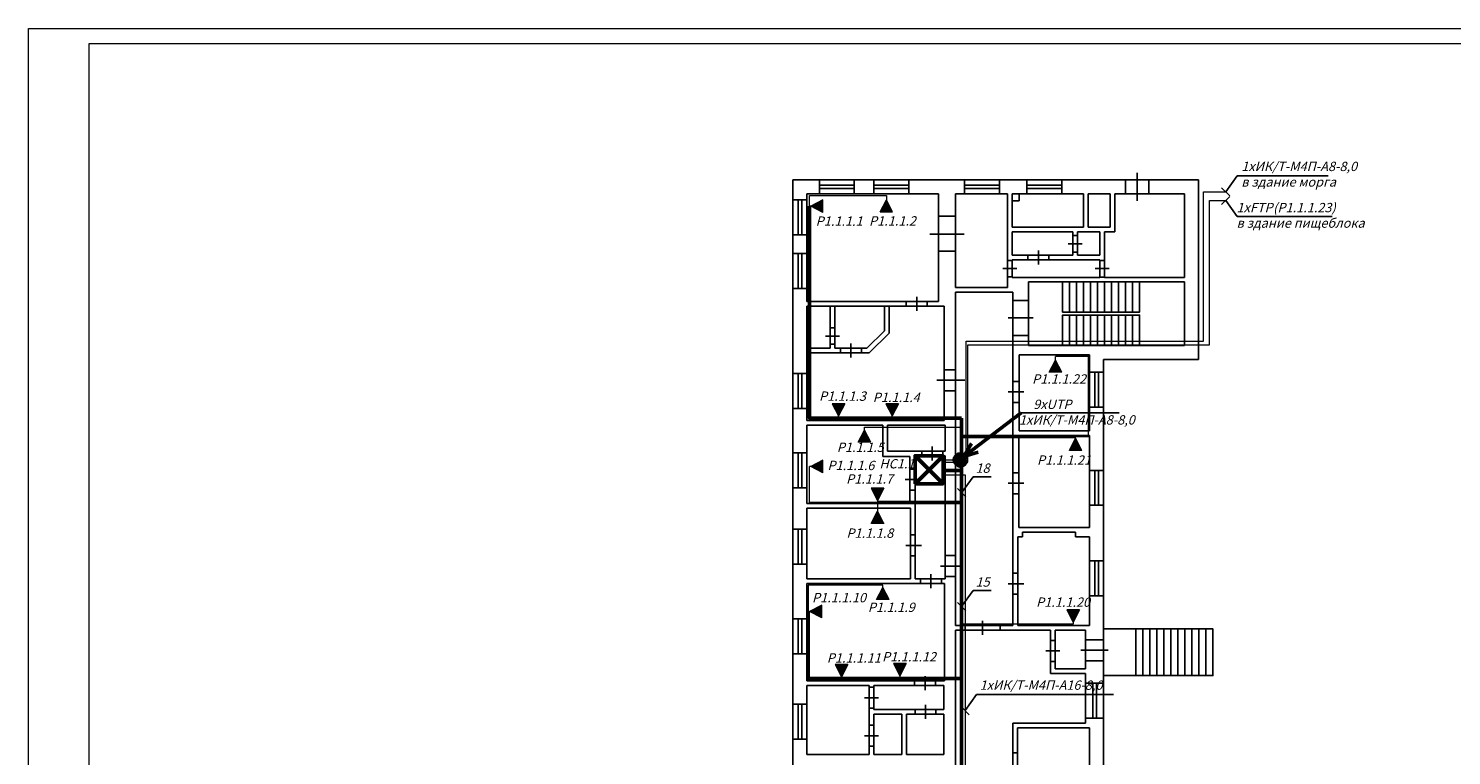
# Model space of a CAD drawing. Units: inches. Extents: x -72790 to 398620, y 11 to 488510.
# Drawn here: x -72790 to -11747, y 457001 to 488170 of the extents above; entities that cross this region are included whole.
import ezdxf

# ---------------------------------------------------------------- set-up
doc = ezdxf.new("R2010")
doc.units = ezdxf.units.IN
doc.header["$MEASUREMENT"] = 0
doc.layers.add('UTP', color=6, linetype='CONTINUOUS', lineweight=100)
doc.layers.add('Текст розетки', color=170, linetype='CONTINUOUS', lineweight=100)
doc.layers.add('Архитектура', color=7, linetype='CONTINUOUS', true_color=0x000000)
doc.layers.add('Розетки и WiFi', color=7, linetype='CONTINUOUS', lineweight=100, true_color=0xf62c55)
doc.layers.add('Текст_комп', color=5, linetype='CONTINUOUS')
doc.layers.add('штамп', color=7, linetype='CONTINUOUS')
doc.styles.get("Standard").update_dxf_attribs({"font": 'txt', "width": 0.75})
doc.linetypes.add('зигзаг', pattern='A,0.00254,-5.08,[131,ltypeshp.shx,S=5.08,R=0,X=-5.08,Y=0],-10.16,[131,ltypeshp.shx,S=5.08,R=180,X=5.08,Y=0],-5.08', length=20.32254)

msp = doc.modelspace()

# ---------------------------------------------------------------- hatches: boundary and pattern name
at = {"layer": 'UTP', "ltscale": 30}
h = msp.add_hatch(color=256, dxfattribs=at)
edge = h.paths.add_edge_path()
edge.add_arc((-32813.098, 469677.023), 206.905, 0, 360)
at = {"layer": 'Розетки и WiFi', "linetype": 'ByBlock', "lineweight": 15, "ltscale": 100}
h = msp.add_hatch(color=256, dxfattribs=at)
h.dxf.hatch_style = 1
h.set_gradient(color1=(246, 44, 85), color2=(246, 44, 85), tint=1)
h.paths.add_polyline_path([(-38710, 480280.118), (-38710, 480820.118), (-39230, 480550.118)])
h = msp.add_hatch(color=256, dxfattribs=at)
h.dxf.hatch_style = 1
h.set_gradient(color1=(246, 44, 85), color2=(246, 44, 85), tint=1)
h.paths.add_polyline_path([(-36260, 480310.119), (-35720, 480310.119), (-35990, 480830.119)])
h = msp.add_hatch(color=256, dxfattribs=at)
h.dxf.hatch_style = 1
h.set_gradient(color1=(246, 44, 85), color2=(246, 44, 85), tint=1)
h.paths.add_polyline_path([(-28740, 473950.12), (-29010, 473430.119), (-28470, 473430.119)])
h = msp.add_hatch(color=256, dxfattribs=at)
h.dxf.hatch_style = 1
h.set_gradient(color1=(246, 44, 85), color2=(246, 44, 85), tint=1)
h.paths.add_polyline_path([(-37769.999, 472080.119), (-38309.999, 472080.119), (-38039.999, 471560.119)])
h = msp.add_hatch(color=256, dxfattribs=at)
h.dxf.hatch_style = 1
h.set_gradient(color1=(246, 44, 85), color2=(246, 44, 85), tint=1)
h.paths.add_polyline_path([(-35469.978, 472080.119), (-36009.978, 472080.119), (-35739.978, 471560.118)])
h = msp.add_hatch(color=256, dxfattribs=at)
h.dxf.hatch_style = 1
h.set_gradient(color1=(246, 44, 85), color2=(246, 44, 85), tint=1)
h.paths.add_polyline_path([(-36930, 470950.119), (-37200, 470430.118), (-36660, 470430.118)])
h = msp.add_hatch(color=256, dxfattribs=at)
h.dxf.hatch_style = 1
h.set_gradient(color1=(246, 44, 85), color2=(246, 44, 85), tint=1)
h.paths.add_polyline_path([(-27869.998, 470600.119), (-28139.998, 470080.118), (-27599.998, 470080.118)])
h = msp.add_hatch(color=256, dxfattribs=at)
h.dxf.hatch_style = 1
h.set_gradient(color1=(246, 44, 85), color2=(246, 44, 85), tint=1)
h.paths.add_polyline_path([(-38710, 469120.118), (-38710, 469660.118), (-39230.001, 469390.118)])
h = msp.add_hatch(color=256, dxfattribs=at)
h.dxf.hatch_style = 1
h.set_gradient(color1=(246, 44, 85), color2=(246, 44, 85), tint=1)
h.paths.add_polyline_path([(-36099.999, 468460.119), (-36639.999, 468460.119), (-36369.999, 467940.118)])
h = msp.add_hatch(color=256, dxfattribs=at)
h.dxf.hatch_style = 1
h.set_gradient(color1=(246, 44, 85), color2=(246, 44, 85), tint=1)
h.paths.add_polyline_path([(-36369.999, 467470.118), (-36639.999, 466950.117), (-36099.999, 466950.117)])
h = msp.add_hatch(color=256, dxfattribs=at)
h.dxf.hatch_style = 1
h.set_gradient(color1=(246, 44, 85), color2=(246, 44, 85), tint=1)
h.paths.add_polyline_path([(-36139.998, 464210.119), (-36409.998, 463690.118), (-35869.998, 463690.118)])
h = msp.add_hatch(color=256, dxfattribs=at)
h.dxf.hatch_style = 1
h.set_gradient(color1=(246, 44, 85), color2=(246, 44, 85), tint=1)
h.paths.add_polyline_path([(-38760, 462910.119), (-38760, 463450.119), (-39280.001, 463180.119)])
h = msp.add_hatch(color=256, dxfattribs=at)
h.dxf.hatch_style = 1
h.set_gradient(color1=(246, 44, 85), color2=(246, 44, 85), tint=1)
h.paths.add_polyline_path([(-27709.998, 463240.119), (-28249.998, 463240.119), (-27979.998, 462720.118)])
h = msp.add_hatch(color=256, dxfattribs=at)
h.dxf.hatch_style = 1
h.set_gradient(color1=(246, 44, 85), color2=(246, 44, 85), tint=1)
h.paths.add_polyline_path([(-37639.998, 460900.118), (-38179.998, 460900.118), (-37909.998, 460380.118)])
h = msp.add_hatch(color=256, dxfattribs=at)
h.dxf.hatch_style = 1
h.set_gradient(color1=(246, 44, 85), color2=(246, 44, 85), tint=1)
h.paths.add_polyline_path([(-35139.998, 460940.118), (-35679.998, 460940.118), (-35409.998, 460420.118)])

# ---------------------------------------------------------------- linework, layer by layer
at = {"layer": 'UTP', "linetype": 'ByBlock', "lineweight": 15, "ltscale": 100}
for p, q in [((-38039.999, 471460.118), (-38039.999, 471560.119)), ((-35739.978, 471460.118), (-35739.978, 471560.118)), ((-32760, 471460.118), (-35739.978, 471460.118)), ((-36369.999, 467940.118), (-36369.999, 467470.118)), ((-36139.998, 464310.118), (-39350, 464310.118)), ((-39350, 464310.118), (-39350, 463180.118)), ((-36139.998, 464210.119), (-36139.998, 464310.118)), ((-39350, 463180.118), (-39280.001, 463180.119))]:
    msp.add_line(p, q, dxfattribs=at)
at = {"layer": 'UTP', "lineweight": 50, "ltscale": 30}
for p, q in [((-30212.818, 471692.985, 0), (-32663.09, 469819.527)), ((-32663.09, 469819.527), (-32332.355, 470371.752)), ((-32663.09, 469819.527), (-32045.112, 469999.64))]:
    msp.add_line(p, q, dxfattribs=at)
at = {"layer": 'UTP', "lineweight": 50, "ltscale": 100}
msp.add_line((-32760, 469220.119), (-33560, 469220.119), dxfattribs=at)
at = {"layer": 'UTP', "linetype": 'ByBlock', "lineweight": 50, "ltscale": 100}
msp.add_line((-36369.999, 467850.118), (-32760, 467850.118), dxfattribs=at)
at = {"layer": 'UTP', "color": 1, "linetype": 'зигзаг', "lineweight": 13, "ltscale": 10}
for points in [[(-33560, 469680.119), (-32560, 469680.119), (-32560, 474770.119), (-22390, 474770.119), (-22390, 481170.119)], [(-22390, 481170.119), (-21420, 481170.119)]]:
    msp.add_lwpolyline(points, dxfattribs=at)
at = {"layer": 'UTP', "lineweight": 13, "ltscale": 100}
msp.add_lwpolyline([(-33560, 469580.119), (-32490, 469580.119), (-32490, 474610.119), (-22130, 474610.119), (-22130, 480790.119), (-21420, 480790.119)], dxfattribs=at)
at = {"layer": 'UTP', "lineweight": 50, "ltscale": 100}
msp.add_lwpolyline([(-32760, 471460.118), (-32760, 469220.119)], dxfattribs=at)
at = {"layer": 'UTP', "linetype": 'ByBlock', "lineweight": 15, "ltscale": 100}
for points in [[(-36930, 470950.119), (-36930, 471080.118), (-32760, 471080.118)], [(-27869.998, 470600.119), (-27869.998, 470680.118), (-32760, 470680.118)], [(-27979.998, 462720.118), (-27979.998, 462630.118), (-32760, 462630.118)]]:
    msp.add_lwpolyline(points, dxfattribs=at)
at = {"layer": 'UTP', "color": 1, "linetype": 'зигзаг', "lineweight": 15, "ltscale": 10}
msp.add_lwpolyline([(-33560.002, 469030.119), (-32610.215, 469030.119), (-32610.215, 394932.259), (-42890.586, 394932.259), (-42890.586, 390237.858), (-43522.653, 390237.858)], dxfattribs=at)
at = {"layer": 'UTP', "color": 6, "linetype": 'ByBlock', "lineweight": 50, "ltscale": 100}
msp.add_lwpolyline([(-32760, 469220.119), (-32760, 410470.118)], dxfattribs=at)
at = {"layer": 'UTP', "linetype": 'ByBlock', "lineweight": 50, "ltscale": 100}
msp.add_lwpolyline([(-39350, 463180.118), (-39350, 460300.118), (-32760, 460300.118)], dxfattribs=at)
at = {"layer": 'UTP', "ltscale": 30}
msp.add_circle((-32813.098, 469677.023), 206.905, dxfattribs=at)
at = {"layer": 'Архитектура', "color": 0, "linetype": 'ByBlock', "lineweight": 15, "ltscale": 100}
for p, q in [((-72790, 333600), (-72790, 488170)), ((-72790, 488170), (36540, 488170)), ((-70190, 487520), (35890, 487520)), ((-70190, 334250), (-70190, 487520))]:
    msp.add_line(p, q, dxfattribs=at)
at = {"layer": 'Архитектура', "color": 0, "linetype": 'ByBlock', "ltscale": 100}
for p, q in [((-40000.001, 399510.117), (-40000.001, 481680.118)), ((-22600.001, 481680.118), (-40000.001, 481680.118)), ((-25734.001, 481680.118), (-25234.001, 481680.118)), ((-25234.001, 481680.118), (-25234.001, 481980.118)), ((-25234.001, 481980.118), (-25234.001, 480780.118)), ((-22600.001, 481080.118), (-22600.001, 481680.118)), ((-33760, 481080.118), (-39400, 481080.118)), ((-39400, 481080.118), (-39400, 476460.118)), ((-37365.001, 481457.117), (-38865.001, 481457.117)), ((-38865.001, 481305.117), (-37365.001, 481307.117)), ((-35027.001, 481457.117), (-36527.001, 481457.117)), ((-36527.001, 481305.117), (-35027.001, 481307.117)), ((-33760, 476460.118), (-33760, 481080.118)), ((-33020.001, 481080.118), (-30790.001, 481080.118)), ((-33020.001, 477060.118), (-33020.001, 481080.118)), ((-31142.001, 481457.117), (-32642.001, 481457.117)), ((-32642.001, 481305.117), (-31142.001, 481307.117)), ((-30790.001, 481080.118), (-30790.001, 477060.118)), ((-30590.001, 481080.118), (-27540.001, 481080.118)), ((-30590.001, 479650.118), (-30590.001, 481080.118)), ((-30290.001, 481080.118), (-30290.001, 480780.118)), ((-28464.001, 481457.117), (-29964.001, 481457.117)), ((-29964.001, 481305.117), (-28464.001, 481307.117)), ((-27540.001, 481080.118), (-27540.001, 479650.118)), ((-26390.001, 481080.118), (-27340.001, 481080.118)), ((-27340.001, 481080.118), (-27340.001, 479650.118)), ((-26390.001, 479650.118), (-26390.001, 481080.118)), ((-26190.001, 479450.118), (-26190.001, 481080.118)), ((-26190.001, 481080.118), (-23200.001, 481080.118)), ((-23200.001, 477500.118), (-23200.001, 481080.118)), ((-22600.001, 473980.118), (-22600.001, 481080.118)), ((-39775.001, 480830.118), (-39773.001, 479330.118)), ((-39623.001, 479330.118), (-39623.001, 480830.118)), ((-30290.001, 480780.118), (-30590.001, 480780.118)), ((-32650.001, 479359.118), (-34130.001, 479359.118)), ((-33160.001, 479359.118), (-32860.001, 479359.118)), ((-27540.001, 479650.118), (-30590.001, 479650.118)), ((-27995.001, 479450.118), (-30590.001, 479450.118)), ((-30590.001, 479450.118), (-30590.001, 478450.118)), ((-27995.001, 478450.118), (-27995.001, 479450.118)), ((-27795, 479296.118), (-27995, 479296.118)), ((-27795.001, 479450.118), (-27795.001, 478450.118)), ((-26839.001, 479450.118), (-27795.001, 479450.118)), ((-27795, 478566.118), (-27795, 479316.118)), ((-27795, 479316.118), (-27795, 479296.118)), ((-27340.001, 479650.118), (-26390.001, 479650.118)), ((-26839.001, 478450.118), (-26839.001, 479450.118)), ((-26639.001, 477500.118), (-26639.001, 479450.118)), ((-26639.001, 479450.118), (-26390.001, 479450.118)), ((-26390.001, 479450.118), (-26190.001, 479450.118)), ((-29469, 478450.118), (-29469, 478650.118)), ((-29469, 478650.118), (-29469, 478050.118)), ((-28196.001, 478942.118), (-27596.001, 478942.118)), ((-27995, 478586.118), (-27995, 478941.118)), ((-27795, 478586.118), (-27995, 478586.118)), ((-27795, 478566.118), (-27795, 478586.118)), ((-39775.001, 478521.118), (-39773.001, 477021.118)), ((-39623.001, 477021.118), (-39623.001, 478521.118)), ((-30590.001, 478230.118), (-30790.001, 478230.118)), ((-30590.001, 478450.118), (-27995.001, 478450.118)), ((-30590.001, 477500.118), (-30590.001, 478250.118)), ((-30590.001, 478250.118), (-26839.001, 478250.118)), ((-30590.001, 478250.118), (-30590.001, 478230.118)), ((-27795.001, 478450.118), (-26839.001, 478450.118)), ((-26839.001, 478250.118), (-26839.001, 477500.118)), ((-26639, 478221.118), (-26839, 478221.118)), ((-26639, 477491.118), (-26639, 478241.118)), ((-26639, 478241.118), (-26639, 478221.118)), ((-30990.001, 477875.118), (-30390.001, 477875.118)), ((-30790.001, 477520.118), (-30790.001, 477875.118)), ((-30590.001, 477520.118), (-30790.001, 477520.118)), ((-30590.001, 477500.118), (-30590.001, 477520.118)), ((-26839.001, 477500.118), (-30590.001, 477500.118)), ((-27037.001, 477879.118), (-26437.001, 477879.118)), ((-26839, 477511.118), (-26839, 477866.118)), ((-26639, 477511.118), (-26839, 477511.118)), ((-23200.001, 477500.118), (-26639.001, 477500.118)), ((-26639, 477491.118), (-26639, 477511.118)), ((-30790.001, 477060.118), (-33020.001, 477060.118)), ((-33020.001, 462570.118), (-33020.001, 476860.118)), ((-33020.001, 476860.118), (-30570.001, 476860.118)), ((-30570.001, 476860.118), (-30570.001, 462570.118)), ((-29900.001, 474580.118), (-29900.001, 477310.118)), ((-29900.001, 477310.118), (-23200.001, 477310.118)), ((-23200.001, 477310.118), (-23200.001, 474580.118)), ((-39400, 476460.118), (-33760, 476460.118)), ((-33510, 476260.118), (-39400, 476260.118)), ((-39400, 476260.118), (-39400, 471370.118)), ((-38400, 474460.118), (-38400, 476260.118)), ((-38200, 474460.118), (-38200, 476260.118)), ((-36073.001, 476260.118), (-36073.001, 475210.118)), ((-35873.001, 476260.118), (-35873.001, 475210.118)), ((-34239.998, 476460.118), (-35139.998, 476460.118)), ((-35139.998, 476460.118), (-35139.998, 476260.118)), ((-34689.998, 476060.118), (-34689.998, 476660.118)), ((-34689.998, 476260.118), (-34689.998, 476060.118)), ((-34239.998, 476260.118), (-34239.998, 476460.118)), ((-33510, 471370.118), (-33510, 476260.118)), ((-30570.001, 475759.117), (-30770.001, 475759.117)), ((-29700.001, 475759.117), (-30570.001, 475759.117)), ((-29900.001, 475009.117), (-29900.001, 475759.117)), ((-29900.001, 475759.117), (-29700.001, 475759.117)), ((-38600, 474985.118), (-38000, 474985.118)), ((-38200, 475340.118), (-38400, 475340.118)), ((-38400, 474630.118), (-38400, 474985.118)), ((-36823.001, 474460.118), (-36073.001, 475210.118)), ((-36723.001, 474260.118), (-35873.001, 475110.118)), ((-35873.001, 475210.118), (-35873.001, 475110.118)), ((-39400, 474460.118), (-38400, 474460.118)), ((-38200, 474630.118), (-38400, 474630.118)), ((-38200, 474610.118), (-38200, 474630.118)), ((-38200, 474460.118), (-36823.001, 474460.118)), ((-37509.999, 474460.118), (-37509.999, 474660.118)), ((-37509.999, 474660.118), (-37509.999, 474060.118)), ((-23200.001, 474580.118), (-29900.001, 474580.118)), ((-39400, 474260.118), (-36823.001, 474260.118)), ((-36823.001, 474260.118), (-36723.001, 474260.118)), ((-30300.001, 470920.118), (-30300.001, 474180.118)), ((-30300.001, 474180.118), (-27270.001, 474180.118)), ((-27270.001, 474180.118), (-27270.001, 470920.118)), ((-22600.001, 473980.118), (-26670.001, 473980.118)), ((-26670.001, 473980.118), (-26670.001, 448519.118)), ((-39775.001, 473380.118), (-39773.001, 471880.118)), ((-39623.001, 471880.118), (-39623.001, 473380.118)), ((-32620, 473087.118), (-33818.001, 473087.118)), ((-33020.001, 473537.118), (-33510, 473537.118)), ((-33510, 473537.118), (-33510, 472637.118)), ((-27045.001, 473432.118), (-27043.001, 471932.118)), ((-26893.001, 471932.118), (-26893.001, 473432.118)), ((-33510, 472637.118), (-33020.001, 472637.118)), ((-30100.001, 472592.118), (-30770.001, 472592.118)), ((-30299.001, 473042.118), (-30570.001, 473042.118)), ((-30570.001, 473042.118), (-30570.001, 472142.118)), ((-30370.001, 472592.118), (-30170.001, 472592.118)), ((-30570.001, 472142.118), (-30299.001, 472142.118)), ((-39400, 471370.118), (-33510, 471370.118)), ((-36140, 471170.118), (-39400, 471170.118)), ((-39400, 471170.118), (-39400, 467800.118)), ((-36140, 469820.118), (-36140, 471170.118)), ((-35940, 471170.118), (-33470, 471170.118)), ((-35940, 470050.118), (-35940, 471170.118)), ((-33470, 471170.118), (-33470, 470050.118)), ((-30310.001, 466770.118), (-30310.001, 470720.118)), ((-30310.001, 470720.118), (-27270.001, 470720.118)), ((-27270.001, 470920.118), (-30300.001, 470920.118)), ((-27270.001, 470720.118), (-27270.001, 466770.118)), ((-33470, 470050.118), (-35940, 470050.118)), ((-33570, 470050.118), (-34470, 470050.118)), ((-34470, 470050.118), (-34470, 469850.118)), ((-34020, 469650.118), (-34020, 470250.118)), ((-33570, 469850.118), (-33570, 470050.118)), ((-39775.001, 469984.118), (-39773.001, 468484.118)), ((-39623.001, 468484.118), (-39623.001, 469984.118)), ((-34980, 469820.118), (-36140, 469820.118)), ((-34980, 467800.118), (-34980, 469820.118)), ((-33470, 469850.118), (-34760, 469850.118)), ((-34760, 469850.118), (-34760, 464580.118)), ((-34020, 469850.118), (-34020, 469650.118)), ((-33470, 464580.118), (-33470, 469850.118)), ((-34510, 468833.118), (-35180, 468833.118)), ((-34760, 469283.118), (-34980, 469283.118)), ((-34980, 469283.118), (-34980, 468383.118)), ((-34780, 468833.118), (-34580, 468833.118)), ((-30310.001, 469125.118), (-30570.001, 469125.118)), ((-30570.001, 469125.118), (-30570.001, 468225.118)), ((-27045.001, 469227.118), (-27043.001, 467727.118)), ((-26893.001, 467727.118), (-26893.001, 469227.118)), ((-34980, 468383.118), (-34760, 468383.118)), ((-30100.001, 468675.118), (-30770.001, 468675.118)), ((-30570.001, 468225.118), (-30310.001, 468225.118)), ((-30370.001, 468675.118), (-30170.001, 468675.118)), ((-39400, 467800.118), (-34980, 467800.118)), ((-34960, 467600.118), (-39400, 467600.118)), ((-39400, 467600.118), (-39400, 464580.118)), ((-34960, 464580.118), (-34960, 467600.118)), ((-39775.001, 466700.118), (-39773.001, 465200.118)), ((-39623.001, 465200.118), (-39623.001, 466700.118)), ((-34760, 466455.118), (-34960.001, 466455.118)), ((-34960.001, 466455.118), (-34960.001, 465555.118)), ((-27270.001, 466770.118), (-30310.001, 466770.118)), ((-27870.001, 466570.118), (-30150.001, 466570.118)), ((-30150.001, 466570.118), (-30150.001, 466370.118)), ((-27870.001, 466370.118), (-27870.001, 466570.118)), ((-34490.001, 466005.118), (-35160.001, 466005.118)), ((-34760.001, 466005.118), (-34560.001, 466005.118)), ((-30150.001, 466370.118), (-30350.001, 466370.118)), ((-30350.001, 466370.118), (-30350.001, 462570.118)), ((-27270.001, 466370.118), (-27870.001, 466370.118)), ((-27270.001, 462570.118), (-27270.001, 466370.118)), ((-34960.001, 465555.118), (-34760, 465555.118)), ((-33020.001, 465571.118), (-33470.001, 465571.118)), ((-33470.001, 465571.118), (-33470.001, 464671.118)), ((-27045.001, 465352.118), (-27043.001, 463852.118)), ((-26893.001, 463852.118), (-26893.001, 465352.118)), ((-39400, 464580.118), (-34960, 464580.118)), ((-34760, 464580.118), (-33470, 464580.118)), ((-34529.999, 464580.118), (-34529.999, 464380.118)), ((-34079.999, 464180.118), (-34079.999, 464780.118)), ((-32808.001, 465121.118), (-33670.001, 465121.118)), ((-33629.999, 464380.118), (-33629.999, 464580.118)), ((-33470.001, 464671.118), (-33020.001, 464671.118)), ((-33270.001, 465121.118), (-33070.001, 465121.118)), ((-30350.001, 464813.118), (-30570.001, 464813.118)), ((-30570.001, 464813.118), (-30570.001, 463913.118)), ((-39400, 460200.118), (-39400, 464380.118)), ((-39400, 464380.118), (-33490, 464380.118)), ((-33490, 464380.118), (-33490, 460200.118)), ((-30100.001, 464363.118), (-30770.001, 464363.118)), ((-30370.001, 464363.118), (-30170.001, 464363.118)), ((-30570.001, 463913.118), (-30350.001, 463913.118)), ((-39775.001, 462857.118), (-39773.001, 461357.118)), ((-39623.001, 461357.118), (-39623.001, 462857.118)), ((-31862.001, 462570.118), (-31862.001, 462770.118)), ((-31862.001, 462770.118), (-31862.001, 462170.118)), ((-30570.001, 462570.118), (-33020.001, 462570.118)), ((-33020.001, 398910.117), (-33020.001, 462370.118)), ((-28950.001, 462370.118), (-33020.001, 462370.118)), ((-32612.001, 462570.118), (-31862.001, 462570.118)), ((-27270.001, 462570.118), (-30350.001, 462570.118)), ((-28950.001, 462370.118), (-28950.001, 460520.118)), ((-28750.001, 462370.118), (-28750.001, 460720.118)), ((-28750.001, 462370.118), (-27450.001, 462370.118)), ((-27450.001, 462370.118), (-27450.001, 460720.118)), ((-28750, 461937.117), (-28950, 461937.117)), ((-28950, 461937.117), (-28950, 461037.117)), ((-26470, 461513.117), (-27650, 461513.117)), ((-26670.001, 461963.117), (-27450, 461963.117)), ((-27450, 461963.117), (-27450, 461063.117)), ((-27250, 461513.117), (-26470, 461513.117)), ((-28550, 461487.117), (-29150, 461487.117)), ((-28950, 461037.117), (-28750, 461037.117)), ((-28750, 461487.117), (-28550, 461487.117)), ((-27450, 461063.117), (-26670.001, 461063.117)), ((-34328.001, 459800.118), (-34328.001, 460400.118)), ((-28950.001, 460520.118), (-27450.001, 460520.118)), ((-28750.001, 460720.118), (-27450.001, 460720.118)), ((-27450.001, 458390.118), (-27450.001, 460520.118)), ((-33490, 460200.118), (-39400, 460200.118)), ((-39400, 457040.118), (-39400, 460000.118)), ((-39400, 460000.118), (-36730, 460000.118)), ((-36531, 459927.118), (-36731, 459927.118)), ((-36731, 459927.118), (-36731, 459027.118)), ((-36730, 460000.118), (-36730, 457040.118)), ((-36530, 460000.118), (-33530, 460000.118)), ((-36530, 460000.118), (-36530, 458980.118)), ((-33878.001, 460200.118), (-34778.001, 460200.118)), ((-34778.001, 460200.118), (-34778.001, 460000.118)), ((-34328.001, 460000.118), (-34328.001, 459800.118)), ((-33878.001, 460000.118), (-33878.001, 460200.118)), ((-33530, 458980.118), (-33530, 460000.118)), ((-27134.001, 460106.118), (-27132.001, 458606.118)), ((-26982.001, 458606.118), (-26982.001, 460106.118)), ((-39775.001, 459196.118), (-39773.001, 457696.118)), ((-39623.001, 457696.118), (-39623.001, 459196.118)), ((-36331, 459477.118), (-36931, 459477.118)), ((-36531, 459477.118), (-36331, 459477.118)), ((-34311.001, 458580.118), (-34311.001, 459180.118)), ((-36731, 459027.118), (-36531, 459027.118)), ((-36530, 458980.118), (-33530, 458980.118)), ((-36530, 457040.118), (-36530, 458780.118)), ((-36530, 458780.118), (-35330, 458780.118)), ((-35330, 458780.118), (-35330, 457040.118)), ((-35130, 457040.118), (-35130, 458780.118)), ((-35130, 458780.118), (-33530, 458780.118)), ((-33861.001, 458980.118), (-34761.001, 458980.118)), ((-34761.001, 458980.118), (-34761.001, 458780.118)), ((-34311.001, 458780.118), (-34311.001, 458580.118)), ((-33861.001, 458780.118), (-33861.001, 458980.118)), ((-33530, 458780.118), (-33530, 457040.118)), ((-36330, 457848.118), (-36930, 457848.118)), ((-36530, 458298.118), (-36730, 458298.118)), ((-36730, 458298.118), (-36730, 457398.118)), ((-36530, 457848.118), (-36330, 457848.118)), ((-30570.001, 445670.118), (-30570.001, 458390.118)), ((-30570.001, 458390.118), (-27450.001, 458390.118)), ((-30370.001, 454440.118), (-30370.001, 458190.118)), ((-30370.001, 458190.118), (-27270.001, 458190.118)), ((-27270.001, 458190.118), (-27270.001, 454440.118)), ((-36730, 457398.118), (-36530, 457398.118)), ((-36730, 457040.118), (-39400, 457040.118)), ((-35330, 457040.118), (-36530, 457040.118)), ((-33530, 457040.118), (-35130, 457040.118)), ((-30370, 457121.117), (-30570, 457121.117)), ((-30570, 457121.117), (-30570, 456221.117))]:
    msp.add_line(p, q, dxfattribs=at)
at = {"layer": 'Архитектура', "color": 5, "linetype": 'ByBlock', "lineweight": 50, "ltscale": 100}
for p, q in [((-34760, 469850.118), (-33560, 468650.117)), ((-33560, 469850.118), (-34760, 468650.117))]:
    msp.add_line(p, q, dxfattribs=at)
at = {"layer": 'Архитектура', "color": 0, "linetype": 'ByBlock', "ltscale": 100}
for points in [[(-38865.001, 481080.117), (-37365.001, 481080.117), (-37365.001, 481680.117), (-38865.001, 481680.117)], [(-36527.001, 481080.117), (-35027.001, 481080.117), (-35027.001, 481680.117), (-36527.001, 481680.117)], [(-32642.001, 481080.117), (-31142.001, 481080.117), (-31142.001, 481680.117), (-32642.001, 481680.117)], [(-29964.001, 481080.117), (-28464.001, 481080.117), (-28464.001, 481680.117), (-29964.001, 481680.117)], [(-25734.001, 481080.118), (-24734.001, 481080.118), (-24734.001, 481680.118), (-25734.001, 481680.118)], [(-40000.001, 480830.118), (-40000.001, 479330.118), (-39400.001, 479330.118), (-39400.001, 480830.118)], [(-33760.001, 478620.118), (-33020.001, 478620.118), (-33020.001, 480120.118), (-33760.001, 480120.118)], [(-40000.001, 478521.118), (-40000.001, 477021.118), (-39400.001, 477021.118), (-39400.001, 478521.118)], [(-29919, 478250.118), (-29019, 478250.118), (-29019, 478450.118), (-29919, 478450.118)], [(-28428.001, 476010.118), (-28128.001, 476010.118), (-28128.001, 477310.118), (-28428.001, 477310.118)], [(-28128.001, 476010.118), (-27828.001, 476010.118), (-27828.001, 477310.118), (-28128.001, 477310.118)], [(-27828.001, 476010.118), (-27528.001, 476010.118), (-27528.001, 477310.118), (-27828.001, 477310.118)], [(-27528.001, 476010.118), (-27228.001, 476010.118), (-27228.001, 477310.118), (-27528.001, 477310.118)], [(-27228.002, 476010.119), (-26928.002, 476010.119), (-26928.002, 477310.119), (-27228.002, 477310.119)], [(-26928.002, 476010.119), (-26628.002, 476010.119), (-26628.002, 477310.119), (-26928.002, 477310.119)], [(-26628.002, 476010.119), (-26328.002, 476010.119), (-26328.002, 477310.119), (-26628.002, 477310.119)], [(-26328.002, 476010.119), (-26028.002, 476010.119), (-26028.002, 477310.119), (-26328.002, 477310.119)], [(-26028.002, 476010.119), (-25728.002, 476010.119), (-25728.002, 477310.119), (-26028.002, 477310.119)], [(-25728.002, 476010.12), (-25428.002, 476010.12), (-25428.002, 477310.12), (-25728.002, 477310.12)], [(-25428.002, 476010.12), (-25128.002, 476010.12), (-25128.002, 477310.12), (-25428.002, 477310.12)], [(-30570.001, 475009.117), (-29900.001, 475009.117), (-29900.001, 476509.117), (-30570.001, 476509.117)], [(-28428.001, 474580.118), (-28128.001, 474580.118), (-28128.001, 475880.118), (-28428.001, 475880.118)], [(-28128.001, 474580.118), (-27828.001, 474580.118), (-27828.001, 475880.118), (-28128.001, 475880.118)], [(-27828.001, 474580.118), (-27528.001, 474580.118), (-27528.001, 475880.118), (-27828.001, 475880.118)], [(-27528.001, 474580.118), (-27228.001, 474580.118), (-27228.001, 475880.118), (-27528.001, 475880.118)], [(-27228.001, 474580.118), (-26928.001, 474580.118), (-26928.001, 475880.118), (-27228.001, 475880.118)], [(-26928.002, 474580.119), (-26628.002, 474580.119), (-26628.002, 475880.119), (-26928.002, 475880.119)], [(-26628.001, 474580.119), (-26328.001, 474580.119), (-26328.001, 475880.119), (-26628.001, 475880.119)], [(-26328.002, 474580.119), (-26028.002, 474580.119), (-26028.002, 475880.119), (-26328.002, 475880.119)], [(-26028.002, 474580.119), (-25728.002, 474580.119), (-25728.002, 475880.119), (-26028.002, 475880.119)], [(-25728.002, 474580.119), (-25428.002, 474580.119), (-25428.002, 475880.119), (-25728.002, 475880.119)], [(-25428.002, 474580.12), (-25128.002, 474580.12), (-25128.002, 475880.12), (-25428.002, 475880.12)], [(-37959.999, 474260.118), (-37059.999, 474260.118), (-37059.999, 474460.118), (-37959.999, 474460.118)], [(-40000.001, 473380.118), (-40000.001, 471880.118), (-39400.001, 471880.118), (-39400.001, 473380.118)], [(-27270.001, 473432.118), (-27270.001, 471932.118), (-26670.001, 471932.118), (-26670.001, 473432.118)], [(-40000.001, 469984.118), (-40000.001, 468484.118), (-39400.001, 468484.118), (-39400.001, 469984.118)], [(-27270.001, 469227.118), (-27270.001, 467727.118), (-26670.001, 467727.118), (-26670.001, 469227.118)], [(-40000.001, 466700.118), (-40000.001, 465200.118), (-39400.001, 465200.118), (-39400.001, 466700.118)], [(-27270.001, 465352.118), (-27270.001, 463852.118), (-26670.001, 463852.118), (-26670.001, 465352.118)], [(-40000.001, 462857.118), (-40000.001, 461357.118), (-39400.001, 461357.118), (-39400.001, 462857.118)], [(-32612.001, 462370.118), (-31112.001, 462370.118), (-31112.001, 462570.118), (-32612.001, 462570.118)], [(-25282.001, 462430.119), (-26670.001, 462430.119), (-26670.001, 460430.119), (-25282.001, 460430.119)], [(-25282.001, 460430.119), (-24982.001, 460430.119), (-24982.001, 462430.119), (-25282.001, 462430.119)], [(-24982.001, 460430.119), (-24682.001, 460430.119), (-24682.001, 462430.119), (-24982.001, 462430.119)], [(-24682.002, 460430.118), (-24382.002, 460430.118), (-24382.002, 462430.118), (-24682.002, 462430.118)], [(-24382.002, 460430.118), (-24082.002, 460430.118), (-24082.002, 462430.118), (-24382.002, 462430.118)], [(-24082.003, 460430.118), (-23782.003, 460430.118), (-23782.003, 462430.118), (-24082.003, 462430.118)], [(-23782.004, 460430.118), (-23482.004, 460430.118), (-23482.004, 462430.118), (-23782.004, 462430.118)], [(-23482.004, 460430.118), (-23182.004, 460430.118), (-23182.004, 462430.118), (-23482.004, 462430.118)], [(-23182.005, 460430.118), (-22882.005, 460430.118), (-22882.005, 462430.118), (-23182.005, 462430.118)], [(-22882.005, 460430.118), (-22582.005, 460430.118), (-22582.005, 462430.118), (-22882.005, 462430.118)], [(-22582.006, 460430.118), (-22282.006, 460430.118), (-22282.006, 462430.118), (-22582.006, 462430.118)], [(-22282.007, 460430.118), (-21982.007, 460430.118), (-21982.007, 462430.118), (-22282.007, 462430.118)], [(-27450.001, 460106.118), (-27450.001, 458606.118), (-26669.001, 458606.118), (-26669.001, 460106.118)], [(-40000.001, 459196.118), (-40000.001, 457696.118), (-39400.001, 457696.118), (-39400.001, 459196.118)]]:
    msp.add_lwpolyline(points, close=True, dxfattribs=at)
at = {"layer": 'Архитектура', "color": 5, "linetype": 'ByBlock', "lineweight": 50, "ltscale": 100}
msp.add_lwpolyline([(-34760, 468650.117), (-33560, 468650.117), (-33560, 469850.118), (-34760, 469850.118)], close=True, dxfattribs=at)
at = {"layer": 'Розетки и WiFi', "linetype": 'ByBlock', "lineweight": 15, "ltscale": 100}
for p, q in [((-38710, 480820.118), (-39230, 480550.118)), ((-38710, 480280.118), (-39230, 480550.118)), ((-38710, 480280.118), (-38710, 480820.118)), ((-36260, 480310.119), (-35990, 480830.119)), ((-35720, 480310.119), (-35990, 480830.119)), ((-36260, 480310.119), (-35720, 480310.119)), ((-29010, 473430.119), (-28740, 473950.12)), ((-28470, 473430.119), (-28740, 473950.12)), ((-28470, 473430.119), (-29010, 473430.119)), ((-37769.999, 472080.119), (-38309.999, 472080.119)), ((-38309.999, 472080.119), (-38039.999, 471560.119)), ((-37769.999, 472080.119), (-38039.999, 471560.119)), ((-35469.978, 472080.119), (-36009.978, 472080.119)), ((-36009.978, 472080.119), (-35739.978, 471560.118)), ((-35469.978, 472080.119), (-35739.978, 471560.118)), ((-37200, 470430.118), (-36930, 470950.119)), ((-36660, 470430.118), (-36930, 470950.119)), ((-36660, 470430.118), (-37200, 470430.118)), ((-28139.998, 470080.118), (-27869.998, 470600.119)), ((-27599.998, 470080.118), (-28139.998, 470080.118)), ((-27599.998, 470080.118), (-27869.998, 470600.119)), ((-38710, 469660.118), (-39230.001, 469390.118)), ((-38710, 469120.118), (-38710, 469660.118)), ((-38710, 469120.118), (-39230.001, 469390.118)), ((-36099.999, 468460.119), (-36639.999, 468460.119)), ((-36639.999, 468460.119), (-36369.999, 467940.118)), ((-36099.999, 468460.119), (-36369.999, 467940.118)), ((-36639.999, 466950.117), (-36369.999, 467470.118)), ((-36099.999, 466950.117), (-36369.999, 467470.118)), ((-36089.999, 466950.118), (-36629.999, 466950.118)), ((-36409.998, 463690.118), (-36139.998, 464210.119)), ((-35869.998, 463690.118), (-36139.998, 464210.119)), ((-38760, 463450.119), (-39280.001, 463180.119)), ((-38760, 462910.119), (-38760, 463450.119)), ((-35869.998, 463690.118), (-36409.998, 463690.118)), ((-38760, 462910.119), (-39280.001, 463180.119)), ((-27709.998, 463240.119), (-28249.998, 463240.119)), ((-28249.998, 463240.119), (-27979.998, 462720.118)), ((-27709.998, 463240.119), (-27979.998, 462720.118)), ((-37639.998, 460900.118), (-38179.998, 460900.118)), ((-38179.998, 460900.118), (-37909.998, 460380.118)), ((-37639.998, 460900.118), (-37909.998, 460380.118)), ((-35139.998, 460940.118), (-35679.998, 460940.118)), ((-35679.998, 460940.118), (-35409.998, 460420.118)), ((-35139.998, 460940.118), (-35409.998, 460420.118))]:
    msp.add_line(p, q, dxfattribs=at)
at = {"layer": 'Текст_комп', "ltscale": 1000}
msp.add_line((-26000, 471692.984, 0), (-30212.818, 471692.984, 0), dxfattribs=at)
at = {"layer": 'штамп'}
for p, q in [((-21434.245, 481167.729), (-20942.372, 481855.4)), ((-17040, 481855.4), (-20942.372, 481855.4)), ((-21258.491, 480991.975), (-21609.999, 481343.483)), ((-21258.491, 480973.483), (-21609.999, 480621.975)), ((-21434.245, 480797.729), (-20942.372, 480110.058)), ((-16870, 480110.058), (-20942.372, 480110.058)), ((-32760, 468266.772), (-32268.126, 468954.443)), ((-32268.126, 468954.443), (-31495.795, 468954.443)), ((-32584.245, 468091.017), (-32935.754, 468442.526)), ((-32760, 463384.973), (-32268.126, 464072.644)), ((-32268.126, 464072.644), (-31495.795, 464072.644)), ((-32584.245, 463209.219), (-32935.754, 463560.727)), ((-32434.461, 458751.125), (-32785.969, 459102.634)), ((-32610.215, 458926.879), (-32118.342, 459614.551)), ((-32118.342, 459614.551), (-26250.916, 459614.551))]:
    msp.add_line(p, q, dxfattribs=at)
at = {"layer": 'штамп', "color": 6, "lineweight": 13, "ltscale": 100}
for p, q in [((-39230, 480550.118), (-39280, 480550.118)), ((-28740, 473950.12), (-28740, 474110.119)), ((-39230.001, 469390.118), (-39280, 469390.118)), ((-39280, 467850.118), (-39280, 469390.118)), ((-36369.999, 467850.118), (-39280, 467850.118)), ((-37909.998, 460380.118), (-37909.998, 460300.118)), ((-35409.998, 460420.118), (-35409.998, 460300.118))]:
    msp.add_line(p, q, dxfattribs=at)
at = {"layer": 'штамп', "color": 6, "lineweight": 50, "ltscale": 100}
msp.add_line((-27869.998, 470680.118), (-32760, 470680.118), dxfattribs=at)
at = {"layer": 'штамп', "color": 6, "lineweight": 13, "ltscale": 100}
for points in [[(-39280, 480550.118), (-39280, 481010.119), (-35990, 481010.119), (-35990, 480830.119)], [(-27869.998, 470680.118), (-27320, 470680.118), (-27320, 474110.119), (-28740, 474110.119)]]:
    msp.add_lwpolyline(points, dxfattribs=at)
at = {"layer": 'штамп', "color": 6, "lineweight": 50, "ltscale": 100}
msp.add_lwpolyline([(-32760, 471460.118), (-39280, 471460.118), (-39280, 480550.118)], dxfattribs=at)

# ---------------------------------------------------------------- texts
at = {"layer": 'Текст розетки', "linetype": 'ByBlock', "ltscale": 100, "char_height": 400, "width": 22611.36968, "attachment_point": 1}
for s, insert in [('{\\f@Arial Unicode MS|b0|i0|c204|p34;\\Q15;1хИК/Т-М4П-А8-8,0\\f@Arial Unicode MS|b0|i0|c0|p34;\\P\\f@Arial Unicode MS|b0|i0|c204|p34;в здание морга}', (-20765.879, 482457.048, 0)), ('{\\f@Arial Unicode MS|b0|i0|c204|p34;\\Q15;1х\\f@Arial Unicode MS|b0|i0|c0|p34;FTP\\P\\f@Arial Unicode MS|b0|i0|c204|p34;в здание пищеблока}', (-20967.952, 480694.734, 0)), ('{\\f@Arial Unicode MS|b0|i0|c204|p34;\\Q15;(P1.1.1.23)}', (-19397.194, 480690.961)), ('{\\f@Arial Unicode MS|b0|i0|c204|p34;\\Q15;P1.1.1.1}', (-39021.854, 480110.868)), ('{\\f@Arial Unicode MS|b0|i0|c204|p34;\\Q15;P1.1.1.2}', (-36731.854, 480120.868)), ('{\\f@Arial Unicode MS|b0|i0|c204|p34;\\Q15;P1.1.1.22}', (-29737.192, 473344.492)), ('{\\f@Arial Unicode MS|b0|i0|c204|p34;\\Q15;P1.1.1.3}', (-38876.517, 472607.241)), ('{\\f@Arial Unicode MS|b0|i0|c204|p34;\\Q15;P1.1.1.4}', (-36572.387, 472555.309)), ('{\\f@Arial Unicode MS|b0|i0|c204|p34;\\Q15;     9\\f@Arial Unicode MS|b0|i0|c0|p34;xUTP\\P\\f@Arial Unicode MS|b0|i0|c204|p34;1\\f@Arial Unicode MS|b0|i0|c0|p34;x\\f@Arial Unicode MS|b0|i0|c204|p34;ИК/Т-М4П-А8-8,0}', (-30300.001, 472256.788)), ('{\\f@Arial Unicode MS|b0|i0|c204|p34;\\Q15;P1.1.1.5}', (-38112.387, 470414.862)), ('{\\f@Arial Unicode MS|b0|i0|c204|p34;\\Q15;P1.1.1.6}', (-38516.516, 469637.242)), ('{\\f@Arial Unicode MS|b0|i0|c204|p34;\\Q15;НС1.1}', (-36288.091, 469710.164)), ('{\\f@Arial Unicode MS|b0|i0|c204|p34;\\Q15;18}', (-32164.643, 469520.768)), ('{\\f@Arial Unicode MS|b0|i0|c204|p34;\\Q15;P1.1.1.21}', (-29526.518, 469866.443)), ('{\\f@Arial Unicode MS|b0|i0|c204|p34;\\Q15;P1.1.1.7}', (-37716.517, 469056.444)), ('{\\f@Arial Unicode MS|b0|i0|c204|p34;\\Q15;P1.1.1.8}', (-37702.387, 466734.861)), ('{\\f@Arial Unicode MS|b0|i0|c204|p34;\\Q15;15}', (-32164.643, 464638.969)), ('{\\f@Arial Unicode MS|b0|i0|c204|p34;\\Q15;P1.1.1.10}', (-39176.62, 463969.357)), ('{\\f@Arial Unicode MS|b0|i0|c204|p34;\\Q15;P1.1.1.9}', (-36782.387, 463554.861)), ('{\\f@Arial Unicode MS|b0|i0|c204|p34;\\Q15;P1.1.1.20}', (-29566.518, 463776.443)), ('{\\f@Arial Unicode MS|b0|i0|c204|p34;\\Q15;P1.1.1.11}', (-38542.387, 461384.861)), ('{\\f@Arial Unicode MS|b0|i0|c204|p34;\\Q15;P1.1.1.12}', (-36172.387, 461434.861)), ('{\\f@Arial Unicode MS|b0|i0|c204|p34;\\Q15;1хИК/Т-М4П-А16-8,0}', (-31989.256, 460218.15))]:
    msp.add_mtext(s, dxfattribs=dict(at, insert=insert))

doc.saveas('drawing.dxf')
